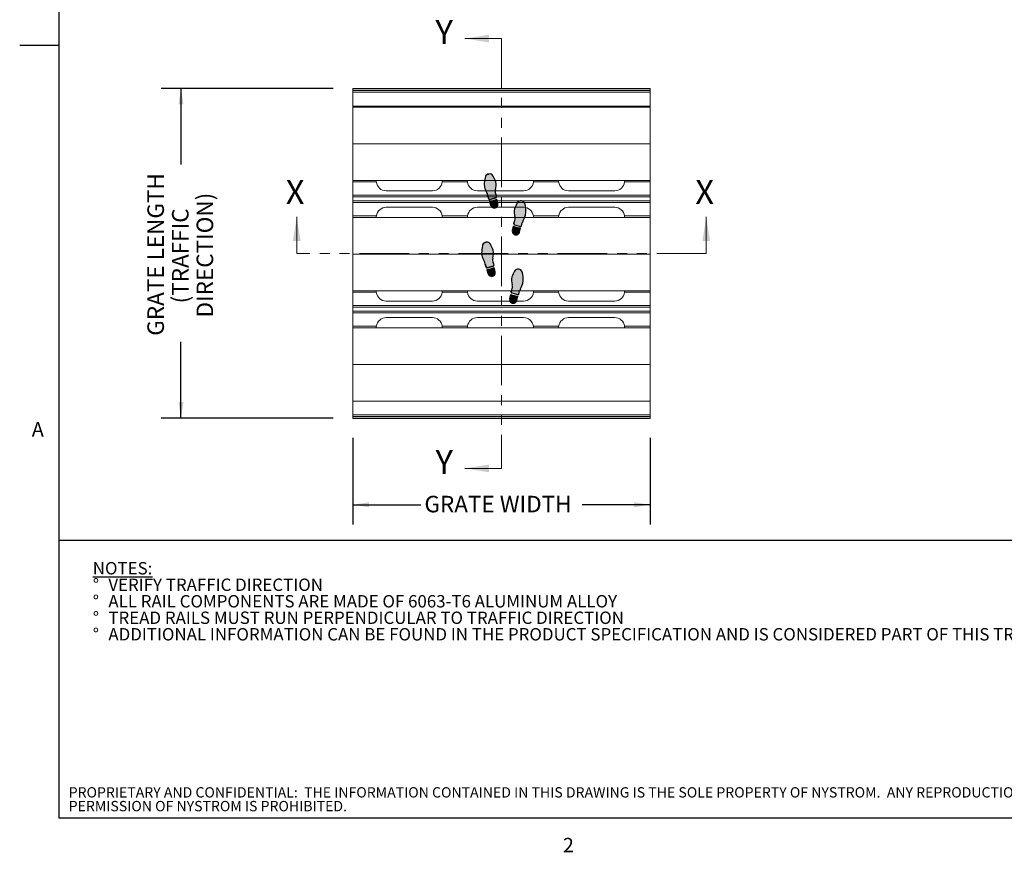
# Model space of a CAD drawing. Units: inches. Extents: x 1.1 to 86.6, y 1.6 to 67.1.
# Drawn here: x 1.1 to 40.8, y 1.8 to 35.4 of the extents above; entities that cross this region are included whole.
import ezdxf

# ---------------------------------------------------------------- set-up
doc = ezdxf.new("R2010")
doc.units = ezdxf.units.IN
doc.header["$LTSCALE"] = 8
doc.header["$MEASUREMENT"] = 0
doc.linetypes.add('PHANTOM', pattern=[0.5, 0.25, -0.05, 0.05, -0.05, 0.05, -0.05])
doc.layers.add('FORMAT', color=7, linetype='Continuous')
doc.layers.add('NYSTROM', color=7, linetype='Continuous')
doc.styles.add('SLDTEXTSTYLE0', font='TXT', dxfattribs={"width": 0.605})
doc.styles.add('SLDTEXTSTYLE1', font='TXT', dxfattribs={"width": 0.75})
doc.dimstyles.new('SLDDIMSTYLE3', dxfattribs={"dimtxt": 0.647135, "dimasz": 0.647135, "dimexe": 0, "dimexo": 0.0625, "dimgap": 0.161784, "dimtad": 0, "dimtih": 1, "dimtoh": 1, "dimlfac": 0.375, "dimrnd": 1e-09, "dimzin": 12, "dimdsep": 46, "dimlunit": 5, "dimtxsty": 'SLDTEXTSTYLE0', "dimsah": 1, "dimcen": 0.09, "dimadec": 0, "dimazin": 3, "dimtfac": 1, "dimtofl": 0, "dimtmove": 0, "dimatfit": 3, "dimfxl": 0, "dimfrac": 2, "dimtolj": 1, "dimtzin": 12, "dimarcsym": 0})
doc.dimstyles.new('SLDDIMSTYLE4', dxfattribs={"dimtxt": 0.647135, "dimasz": 0.647135, "dimexe": 0, "dimexo": 0.0625, "dimgap": 0.161784, "dimtad": 0, "dimlfac": 0.375, "dimrnd": 1e-09, "dimzin": 12, "dimdsep": 46, "dimlunit": 5, "dimtxsty": 'SLDTEXTSTYLE0', "dimsah": 1, "dimcen": 0.09, "dimadec": 0, "dimazin": 3, "dimtfac": 1, "dimtofl": 0, "dimtmove": 0, "dimatfit": 3, "dimfxl": 0, "dimfrac": 2, "dimtolj": 1, "dimtzin": 12, "dimarcsym": 0})

# ---------------------------------------------------------------- blocks, each defined once
blk = doc.blocks.new('SW_NOTE_0')
at = {"layer": 'FORMAT', "color": 0, "char_height": 0.5, "attachment_point": 1, "style": 'SLDTEXTSTYLE0'}
for s, insert in [('\\LNOTES:', (0, 0.645)), ('%%d', (0, -0.022)), ('VERIFY TRAFFIC DIRECTION', (0.63, -0.022)), ('%%d', (0, -0.689)), ('ALL RAIL COMPONENTS ARE MADE OF 6063-T6 ALUMINUM ALLOY', (0.63, -0.689)), ('%%d', (0, -1.355)), ('TREAD RAILS MUST RUN PERPENDICULAR TO TRAFFIC DIRECTION', (0.63, -1.355)), ('%%d', (0, -2.022)), ('ADDITIONAL INFORMATION CAN BE FOUND IN THE PRODUCT SPECIFICATION AND IS CONSIDERED PART OF THIS TRANSMITTAL.', (0.63, -2.022))]:
    blk.add_mtext(s, dxfattribs=dict(at, insert=insert))
blk = doc.blocks.new('SW_NOTE_2')
at = {"layer": 'NYSTROM', "color": 0, "attachment_point": 1, "style": 'SLDTEXTSTYLE1'}
for s, insert, char_height in [('PROPRIETARY AND CONFIDENTIAL:  THE INFORMATION CONTAINED IN THIS DRAWING IS THE SOLE PROPERTY OF NYSTROM.  ANY REPRODUCTION IN PART OR AS A WHOLE WITHOUT THE WRITTEN', (0, 0.537), 0.416667), ('PERMISSION OF NYSTROM IS PROHIBITED.', (0, -0.018), 0.41667)]:
    blk.add_mtext(s, dxfattribs=dict(at, insert=insert, char_height=char_height))
blk = doc.blocks.new('Block1')
at = {"linetype": 'Continuous'}
h = blk.add_hatch(color=7, dxfattribs=at)
edge = h.paths.add_edge_path(flags=0)
edge.add_arc((6.72, 36.11), 2.33, 166.4824, 187.3128, ccw=False)
edge.add_arc((-0.14, 38.12), 4.82, 342.2963, 373.2021)
edge.add_arc((-3.78, 36.62), 8.73, 17.3321, 30.8802)
edge.add_arc((2.61, 40.56), 1.22, 25.8798, 105)
edge.add_line((2.3, 41.74), (2.04, 41.67))
edge.add_arc((2.4, 40.42), 1.3, 106.1905, 174.5289)
edge.add_arc((11.93, 38.25), 11.07, 168.0458, 179.8754)
edge.add_arc((5.7, 38.46), 4.84, 182.1644, 201.9361)
edge.add_arc((-5, 32.86), 7.28, 15.279, 31.4192, ccw=False)
edge.add_arc((0.87, 34.38), 1.22, 15, 18.948, ccw=False)
edge.add_line((2.05, 34.7), (2.32, 33.67))
edge.add_arc((2.55, 33.74), 0.244, 195, 285)
edge.add_line((2.62, 33.5), (4.62, 34.04))
edge.add_arc((4.55, 34.27), 0.244, 285, 375)
edge.add_line((4.79, 34.34), (4.77, 34.4))
edge.add_arc((200.21, 86.77), 202.34, 194.5887, 195, ccw=False)
h = blk.add_hatch(color=7, dxfattribs=at)
edge = h.paths.add_edge_path(flags=0)
edge.add_line((2.63, 33), (3, 31.59))
edge.add_arc((4.12, 31.89), 1.16, 195, 375)
edge.add_line((5.24, 32.19), (4.86, 33.6))
edge.add_arc((2.34, 38.55), 5.56, 272.982, 297.018, ccw=False)
h = blk.add_hatch(color=7, dxfattribs=at)
edge = h.paths.add_edge_path(flags=0)
edge.add_arc((14.32, 25.7), 1.22, 161.052, 165, ccw=False)
edge.add_arc((20.19, 24.18), 7.28, 148.5808, 164.7195, ccw=False)
edge.add_arc((9.49, 29.78), 4.84, 338.0639, 357.8356)
edge.add_arc((3.26, 29.58), 11.07, 0.1224, 11.9529)
edge.add_arc((12.79, 31.75), 1.3, 5.4711, 73.8095)
edge.add_line((13.15, 33), (12.89, 33.06))
edge.add_arc((12.58, 31.89), 1.22, 75, 154.1202)
edge.add_arc((18.97, 27.94), 8.73, 149.1198, 162.6679)
edge.add_arc((15.33, 29.44), 4.82, 166.7979, 197.7037)
edge.add_arc((8.47, 27.43), 2.33, -7.3128, 13.5176, ccw=False)
edge.add_arc((-185.02, 78.1), 202.34, 345, 345.4113, ccw=False)
edge.add_line((10.42, 25.73), (10.4, 25.66))
edge.add_arc((10.64, 25.6), 0.244, 165, 255)
edge.add_line((10.57, 25.36), (12.57, 24.83))
edge.add_arc((12.64, 25.06), 0.244, 255, 345)
edge.add_line((12.87, 25), (13.14, 26.02))
h = blk.add_hatch(color=7, dxfattribs=at)
edge = h.paths.add_edge_path(flags=0)
edge.add_line((10.33, 24.92), (9.95, 23.51))
edge.add_arc((11.07, 23.21), 1.16, 165, 345)
edge.add_line((12.19, 22.91), (12.56, 24.32))
edge.add_arc((12.85, 29.88), 5.56, 242.982, 267.018, ccw=False)
h = blk.add_hatch(color=7, dxfattribs=at)
edge = h.paths.add_edge_path(flags=0)
edge.add_arc((5.85, 14.05), 2.33, 166.4824, 187.3128, ccw=False)
edge.add_arc((-1.01, 16.06), 4.82, 342.2963, 373.2021)
edge.add_arc((-4.65, 14.56), 8.73, 17.3321, 30.8802)
edge.add_arc((1.75, 18.51), 1.22, 25.8798, 105)
edge.add_line((1.43, 19.69), (1.17, 19.62))
edge.add_arc((1.53, 18.37), 1.3, 106.1905, 174.5289)
edge.add_arc((11.07, 16.2), 11.07, 168.0458, 179.8754)
edge.add_arc((4.84, 16.41), 4.84, 182.1644, 201.9361)
edge.add_arc((-5.86, 10.8), 7.28, 15.279, 31.4192, ccw=False)
edge.add_arc((0, 12.33), 1.22, 15, 18.948, ccw=False)
edge.add_line((1.18, 12.64), (1.45, 11.62))
edge.add_arc((1.69, 11.68), 0.244, 195, 285)
edge.add_line((1.75, 11.45), (3.75, 11.98))
edge.add_arc((3.69, 12.22), 0.244, 285, 375)
edge.add_line((3.93, 12.28), (3.91, 12.35))
edge.add_arc((199.35, 64.72), 202.34, 194.5887, 195, ccw=False)
h = blk.add_hatch(color=7, dxfattribs=at)
edge = h.paths.add_edge_path(flags=0)
edge.add_line((1.76, 10.95), (2.14, 9.53))
edge.add_arc((3.26, 9.83), 1.16, 195, 375)
edge.add_line((4.38, 10.13), (4, 11.54))
edge.add_arc((1.47, 16.5), 5.56, 272.982, 297.018, ccw=False)
h = blk.add_hatch(color=7, dxfattribs=at)
edge = h.paths.add_edge_path(flags=0)
edge.add_arc((19.33, 2.13), 7.28, 148.5808, 164.7195, ccw=False)
edge.add_arc((8.63, 7.73), 4.84, 338.0639, 357.8356)
edge.add_arc((2.39, 7.52), 11.07, 0.1224, 11.9529)
edge.add_arc((11.93, 9.69), 1.3, 5.4711, 73.8095)
edge.add_line((12.29, 10.94), (12.03, 11.01))
edge.add_arc((11.72, 9.83), 1.22, 75, 154.1202)
edge.add_arc((18.11, 5.89), 8.73, 149.1198, 162.6679)
edge.add_arc((14.47, 7.39), 4.82, 166.7979, 197.7037)
edge.add_arc((7.61, 5.38), 2.33, -7.3128, 13.5176, ccw=False)
edge.add_arc((-185.89, 56.04), 202.34, 345, 345.4113, ccw=False)
edge.add_line((9.55, 3.67), (9.54, 3.61))
edge.add_arc((9.77, 3.54), 0.244, 165, 255)
edge.add_line((9.71, 3.31), (11.71, 2.77))
edge.add_arc((11.77, 3.01), 0.244, 255, 345)
edge.add_line((12.01, 2.94), (12.28, 3.97))
edge.add_arc((13.46, 3.65), 1.22, 161.052, 165, ccw=False)
h = blk.add_hatch(color=7, dxfattribs=at)
edge = h.paths.add_edge_path(flags=0)
edge.add_line((9.46, 2.87), (9.09, 1.46))
edge.add_arc((10.2, 1.16), 1.16, 165, 345)
edge.add_line((11.32, 0.86), (11.7, 2.27))
edge.add_arc((11.99, 7.82), 5.56, 242.982, 267.018, ccw=False)
at = {"layer": 'FORMAT'}
for p, q in [((2.3, 41.74), (2.04, 41.67)), ((2.05, 34.7), (2.32, 33.67)), ((2.62, 33.5), (4.62, 34.04)), ((2.63, 33), (3, 31.59)), ((4.79, 34.34), (4.77, 34.4)), ((5.24, 32.19), (4.86, 33.6)), ((13.15, 33), (12.89, 33.06)), ((10.42, 25.73), (10.4, 25.66)), ((12.87, 25), (13.14, 26.02)), ((10.33, 24.92), (9.95, 23.51)), ((10.57, 25.36), (12.57, 24.83)), ((12.19, 22.91), (12.56, 24.32)), ((1.43, 19.69), (1.17, 19.62)), ((1.18, 12.64), (1.45, 11.62)), ((1.75, 11.45), (3.75, 11.98)), ((1.76, 10.95), (2.14, 9.53)), ((3.93, 12.28), (3.91, 12.35)), ((4.38, 10.13), (4, 11.54)), ((12.29, 10.94), (12.03, 11.01)), ((9.55, 3.67), (9.54, 3.61)), ((9.71, 3.31), (11.71, 2.77)), ((12.01, 2.94), (12.28, 3.97)), ((9.46, 2.87), (9.09, 1.46)), ((11.32, 0.86), (11.7, 2.27))]:
    blk.add_line(p, q, dxfattribs=at)
at = {"layer": 'FORMAT', "color": 7}
for p, q in [((2.04, 41.67), (2.3, 41.74)), ((2.32, 33.67), (2.05, 34.7)), ((4.62, 34.04), (2.62, 33.5)), ((3, 31.59), (2.63, 33)), ((4.79, 34.34), (4.77, 34.4)), ((5.24, 32.19), (4.86, 33.6)), ((13.15, 33), (12.89, 33.06)), ((10.4, 25.66), (10.42, 25.73)), ((12.87, 25), (13.14, 26.02)), ((9.95, 23.51), (10.33, 24.92)), ((10.57, 25.36), (12.57, 24.83)), ((12.19, 22.91), (12.56, 24.32)), ((1.17, 19.62), (1.43, 19.69)), ((1.45, 11.62), (1.18, 12.64)), ((3.75, 11.98), (1.75, 11.45)), ((2.14, 9.53), (1.76, 10.95)), ((3.93, 12.28), (3.91, 12.35)), ((4.38, 10.13), (4, 11.54)), ((12.29, 10.94), (12.03, 11.01)), ((9.54, 3.61), (9.55, 3.67)), ((9.71, 3.31), (11.71, 2.77)), ((12.01, 2.94), (12.28, 3.97)), ((9.09, 1.46), (9.46, 2.87)), ((11.32, 0.86), (11.7, 2.27))]:
    blk.add_line(p, q, dxfattribs=at)
at = {"layer": 'FORMAT'}
for centre, radius, start, end in [((2.4, 40.42), 1.3, 106.1905, 174.5289), ((2.61, 40.56), 1.22, 25.8798, 105), ((11.93, 38.25), 11.07, 168.0458, 179.8754), ((5.7, 38.46), 4.84, 182.1644, 201.9361), ((-3.78, 36.62), 8.73, 17.3321, 30.8802), ((-0.14, 38.12), 4.82, 342.2963, 13.2021), ((-5, 32.86), 7.28, 15.279, 31.4192), ((6.72, 36.11), 2.33, 166.4824, 187.3128), ((200.21, 86.77), 202.34, 194.5887, 195), ((0.87, 34.38), 1.22, 15, 18.948), ((2.55, 33.74), 0.244, 195, 285), ((2.34, 38.55), 5.56, 272.982, 297.018), ((4.12, 31.89), 1.16, 195, 15), ((4.55, 34.27), 0.244, 285, 15), ((18.97, 27.94), 8.73, 149.1198, 162.6679), ((12.58, 31.89), 1.22, 75, 154.1202), ((12.79, 31.75), 1.3, 5.4711, 73.8095), ((3.26, 29.58), 11.07, 0.1224, 11.9529), ((15.33, 29.44), 4.82, 166.7979, 197.7037), ((9.49, 29.78), 4.84, 338.0639, 357.8356), ((10.64, 25.6), 0.244, 165, 255), ((-185.02, 78.1), 202.34, 345, 345.4113), ((8.47, 27.43), 2.33, 352.6872, 13.5176), ((14.32, 25.7), 1.22, 161.052, 165), ((20.19, 24.18), 7.28, 148.5808, 164.7195), ((11.07, 23.21), 1.16, 165, 345), ((12.85, 29.88), 5.56, 242.982, 267.018), ((12.64, 25.06), 0.244, 255, 345), ((1.53, 18.37), 1.3, 106.1905, 174.5289), ((1.75, 18.51), 1.22, 25.8798, 105), ((11.07, 16.2), 11.07, 168.0458, 179.8754), ((4.84, 16.41), 4.84, 182.1644, 201.9361), ((-4.65, 14.56), 8.73, 17.3321, 30.8802), ((-1.01, 16.06), 4.82, 342.2963, 13.2021), ((-5.86, 10.8), 7.28, 15.279, 31.4192), ((0, 12.33), 1.22, 15, 18.948), ((5.85, 14.05), 2.33, 166.4824, 187.3128), ((199.35, 64.72), 202.34, 194.5887, 195), ((1.69, 11.68), 0.244, 195, 285), ((1.47, 16.5), 5.56, 272.982, 297.018), ((3.26, 9.83), 1.16, 195, 15), ((3.69, 12.22), 0.244, 285, 15), ((18.11, 5.89), 8.73, 149.1198, 162.6679), ((11.72, 9.83), 1.22, 75, 154.1202), ((11.93, 9.69), 1.3, 5.4711, 73.8095), ((2.39, 7.52), 11.07, 0.1224, 11.9529), ((14.47, 7.39), 4.82, 166.7979, 197.7037), ((8.63, 7.73), 4.84, 338.0639, 357.8356), ((9.77, 3.54), 0.244, 165, 255), ((-185.89, 56.04), 202.34, 345, 345.4113), ((7.61, 5.38), 2.33, 352.6872, 13.5176), ((13.46, 3.65), 1.22, 161.052, 165), ((19.33, 2.13), 7.28, 148.5808, 164.7195), ((10.2, 1.16), 1.16, 165, 345), ((11.99, 7.82), 5.56, 242.982, 267.018), ((11.77, 3.01), 0.244, 255, 345)]:
    blk.add_arc(centre, radius, start, end, dxfattribs=at)
at = {"layer": 'FORMAT', "color": 7}
for centre, radius, start, end in [((2.4, 40.42), 1.3, 106.1905, 174.5289), ((2.61, 40.56), 1.22, 25.8798, 105), ((11.93, 38.25), 11.07, 168.0458, 179.8754), ((5.7, 38.46), 4.84, 182.1644, 201.9361), ((-3.78, 36.62), 8.73, 17.3321, 30.8802), ((-0.14, 38.12), 4.82, 342.2963, 13.2021), ((-5, 32.86), 7.28, 15.279, 31.4192), ((6.72, 36.11), 2.33, 166.4824, 187.3128), ((200.21, 86.77), 202.34, 194.5887, 195), ((0.87, 34.38), 1.22, 15, 18.948), ((2.55, 33.74), 0.244, 195, 285), ((2.34, 38.55), 5.56, 272.982, 297.018), ((4.12, 31.89), 1.16, 195, 15), ((4.55, 34.27), 0.244, 285, 15), ((18.97, 27.94), 8.73, 149.1198, 162.6679), ((12.58, 31.89), 1.22, 75, 154.1202), ((12.79, 31.75), 1.3, 5.4711, 73.8095), ((3.26, 29.58), 11.07, 0.1224, 11.9529), ((15.33, 29.44), 4.82, 166.7979, 197.7037), ((9.49, 29.78), 4.84, 338.0639, 357.8356), ((10.64, 25.6), 0.244, 165, 255), ((-185.02, 78.1), 202.34, 345, 345.4113), ((8.47, 27.43), 2.33, 352.6872, 13.5176), ((14.32, 25.7), 1.22, 161.052, 165), ((20.19, 24.18), 7.28, 148.5808, 164.7195), ((11.07, 23.21), 1.16, 165, 345), ((12.85, 29.88), 5.56, 242.982, 267.018), ((12.64, 25.06), 0.244, 255, 345), ((1.53, 18.37), 1.3, 106.1905, 174.5289), ((1.75, 18.51), 1.22, 25.8798, 105), ((11.07, 16.2), 11.07, 168.0458, 179.8754), ((4.84, 16.41), 4.84, 182.1644, 201.9361), ((-4.65, 14.56), 8.73, 17.3321, 30.8802), ((-1.01, 16.06), 4.82, 342.2963, 13.2021), ((-5.86, 10.8), 7.28, 15.279, 31.4192), ((0, 12.33), 1.22, 15, 18.948), ((5.85, 14.05), 2.33, 166.4824, 187.3128), ((199.35, 64.72), 202.34, 194.5887, 195), ((1.69, 11.68), 0.244, 195, 285), ((1.47, 16.5), 5.56, 272.982, 297.018), ((3.26, 9.83), 1.16, 195, 15), ((3.69, 12.22), 0.244, 285, 15), ((18.11, 5.89), 8.73, 149.1198, 162.6679), ((11.72, 9.83), 1.22, 75, 154.1202), ((11.93, 9.69), 1.3, 5.4711, 73.8095), ((2.39, 7.52), 11.07, 0.1224, 11.9529), ((14.47, 7.39), 4.82, 166.7979, 197.7037), ((8.63, 7.73), 4.84, 338.0639, 357.8356), ((9.77, 3.54), 0.244, 165, 255), ((-185.89, 56.04), 202.34, 345, 345.4113), ((7.61, 5.38), 2.33, 352.6872, 13.5176), ((13.46, 3.65), 1.22, 161.052, 165), ((19.33, 2.13), 7.28, 148.5808, 164.7195), ((10.2, 1.16), 1.16, 165, 345), ((11.99, 7.82), 5.56, 242.982, 267.018), ((11.77, 3.01), 0.244, 255, 345)]:
    blk.add_arc(centre, radius, start, end, dxfattribs=at)
blk = doc.blocks.new('_D_5')
at = {"layer": 'FORMAT', "color": 11, "true_color": 0xff8040}
for p, q in [((14.515, 18.495), (14.515, 14.991)), ((26.515, 18.495), (26.515, 14.991)), ((14.515, 15.791), (17.256, 15.791)), ((26.515, 15.791), (23.774, 15.791))]:
    blk.add_line(p, q, dxfattribs=at)
for points in [[(14.515, 15.791), (15.162, 15.691), (15.162, 15.891)], [(26.515, 15.791), (25.868, 15.891), (25.868, 15.691)]]:
    blk.add_solid(points, dxfattribs=at)
at = {"layer": 'FORMAT', "color": 11, "true_color": 0xff8040, "insert": (17.404, 16.153, 2.019), "char_height": 0.66667, "attachment_point": 1, "style": 'SLDTEXTSTYLE0'}
blk.add_mtext('GRATE WIDTH', dxfattribs=at)
blk = doc.blocks.new('_D_6')
at = {"layer": 'FORMAT', "color": 11, "true_color": 0xff8040}
for p, q in [((13.715, 32.607), (6.776, 32.607)), ((7.576, 32.607), (7.576, 29.531)), ((7.576, 19.293), (7.576, 22.368)), ((13.715, 19.293), (6.776, 19.293))]:
    blk.add_line(p, q, dxfattribs=at)
for points in [[(7.576, 32.607), (7.477, 31.96), (7.676, 31.96)], [(7.576, 19.293), (7.676, 19.94), (7.477, 19.94)]]:
    blk.add_solid(points, dxfattribs=at)
at = {"layer": 'FORMAT', "color": 11, "true_color": 0xff8040, "attachment_point": 1, "rotation": 90, "style": 'SLDTEXTSTYLE0'}
for s, insert, char_height in [('GRATE LENGTH', (6.22, 22.62, 2.019), 0.66667), ('DIRECTION)', (8.207, 23.357, 2.019), 0.6667), ('(TRAFFIC', (7.214, 23.925, 2.019), 0.6667)]:
    blk.add_mtext(s, dxfattribs=dict(at, insert=insert, char_height=char_height))

msp = doc.modelspace()

# ---------------------------------------------------------------- linework, layer by layer
at = {"color": 8, "linetype": 'Continuous', "lineweight": 0, "true_color": 0x808080}
for p in [(2.639416, 65.5365854), (85.039416, 3.1365854)]:
    msp.add_line(p, (2.639416, 3.1365854), dxfattribs=at)
at = {"color": 7, "linetype": 'Continuous', "lineweight": 0}
for p, q in [((20.5150213, 34.6205875), (19.0395525, 34.6205875)), ((12.2483546, 25.9405875), (12.2483546, 27.4160563)), ((28.7816879, 25.9405875), (28.7816879, 27.4160563)), ((20.5150213, 17.2605875), (19.0395525, 17.2605875))]:
    msp.add_line(p, q, dxfattribs=at)
at = {"color": 7, "linetype": 'PHANTOM', "lineweight": 0}
for p, q in [((20.5150213, 34.6205875), (20.5150213, 17.2605875)), ((28.7816879, 25.9405875), (12.2483546, 25.9405875))]:
    msp.add_line(p, q, dxfattribs=at)
at = {"color": 7, "linetype": 'Continuous', "lineweight": 15}
for p, q in [((14.5150216, 32.6072542), (26.5150212, 32.6072542)), ((14.5150216, 32.6072542), (14.5150216, 32.5885875)), ((26.5150212, 32.6072542), (26.5150212, 32.5885875)), ((14.5150216, 32.5885875), (26.5150212, 32.5885875)), ((14.5150216, 32.5885875), (14.5150216, 32.5859209)), ((14.5150216, 32.5859209), (26.5150212, 32.5859209)), ((14.5150216, 32.5859209), (14.5150216, 32.5272541)), ((14.5150216, 32.5272541), (26.5150212, 32.5272541)), ((14.5150216, 32.5272541), (14.5150216, 32.4605876)), ((14.5150216, 32.4605876), (26.5150212, 32.4605876)), ((14.5150216, 32.4605876), (14.5150216, 31.8845878)), ((26.5150212, 32.5885875), (26.5150212, 32.5859209)), ((26.5150212, 32.5859209), (26.5150212, 32.5272541)), ((26.5150212, 32.5272541), (26.5150212, 32.4605876)), ((26.5150212, 32.4605876), (26.5150212, 31.8845878)), ((14.5150216, 31.8845878), (26.5150212, 31.8845878)), ((14.5150216, 31.8845878), (14.5150216, 31.8445877)), ((14.5150216, 31.8445877), (14.5150216, 30.3645872)), ((14.5150216, 31.8445877), (26.5150212, 31.8445877)), ((26.5150212, 31.8845878), (26.5150212, 31.8445877)), ((26.5150212, 31.8445877), (26.5150212, 30.3645872)), ((14.5150216, 30.3645872), (14.5150216, 28.8845874)), ((14.5150216, 30.3645872), (26.5150212, 30.3645872)), ((26.5150212, 30.3645872), (26.5150212, 28.8845874)), ((14.5150216, 28.8845874), (14.5150216, 28.8272301)), ((14.5150216, 28.8845874), (26.5150212, 28.8845874)), ((14.5150216, 28.8272301), (15.4621363, 28.8272301)), ((14.5150216, 28.8272301), (14.5150216, 28.2898966)), ((15.459706, 28.8845874), (15.459706, 28.8712538)), ((18.1239425, 28.8272301), (19.1421361, 28.8272301)), ((18.1263728, 28.8712538), (18.1263728, 28.8845874)), ((19.1397061, 28.8845874), (19.1397061, 28.8712538)), ((21.8039426, 28.8272301), (22.822136, 28.8272301)), ((21.8063726, 28.8712538), (21.8063726, 28.8845874)), ((22.819706, 28.8845874), (22.819706, 28.8712538)), ((25.4839426, 28.8272301), (26.5150212, 28.8272301)), ((25.4863726, 28.8712538), (25.4863726, 28.8845874)), ((26.5150212, 28.8845874), (26.5150212, 28.8272301)), ((26.5150212, 28.8272301), (26.5150212, 28.2898966)), ((14.5150216, 28.2898966), (26.5150212, 28.2898966)), ((14.5150216, 28.2898966), (14.5150216, 28.2232543)), ((26.5150212, 28.2232543), (14.5150216, 28.2232543)), ((14.5150216, 28.2232543), (14.5150216, 28.0659208)), ((15.8597063, 28.4712543), (17.7263724, 28.4712543)), ((19.5397061, 28.4712543), (21.4063726, 28.4712543)), ((23.219706, 28.4712543), (25.0863726, 28.4712543)), ((26.5150212, 28.2898966), (26.5150212, 28.2232543)), ((26.5150212, 28.2232543), (26.5150212, 28.0659208)), ((14.5150216, 28.0659208), (26.5150212, 28.0659208)), ((14.5150216, 28.0659208), (14.5150216, 27.9992785)), ((14.5150216, 27.9992785), (26.5150212, 27.9992785)), ((14.5150216, 27.9992785), (14.5150216, 27.4619454)), ((26.5150212, 28.0659208), (26.5150212, 27.9992785)), ((26.5150212, 27.9992785), (26.5150212, 27.4619454)), ((14.5150216, 27.4619454), (15.46384, 27.4619454)), ((14.5150216, 27.4619454), (14.5150216, 27.3912541)), ((17.7263724, 27.8045872), (15.8597063, 27.8045872)), ((18.1222388, 27.4619454), (19.1438397, 27.4619454)), ((21.4063726, 27.8045872), (19.5397061, 27.8045872)), ((21.8022388, 27.4619454), (22.8238397, 27.4619454)), ((25.0863726, 27.8045872), (23.219706, 27.8045872)), ((25.4822388, 27.4619454), (26.5150212, 27.4619454)), ((26.5150212, 27.4619454), (26.5150212, 27.3912541)), ((14.5150216, 27.3912541), (26.5150212, 27.3912541)), ((14.5150216, 27.3912541), (14.5150216, 25.9112543)), ((15.459706, 27.4045877), (15.459706, 27.3912541)), ((18.1263728, 27.3912541), (18.1263728, 27.4045877)), ((19.1397061, 27.4045877), (19.1397061, 27.3912541)), ((21.8063726, 27.3912541), (21.8063726, 27.4045877)), ((22.819706, 27.4045877), (22.819706, 27.3912541)), ((25.4863726, 27.3912541), (25.4863726, 27.4045877)), ((26.5150212, 27.3912541), (26.5150212, 25.9112543)), ((14.5150216, 25.9112543), (14.5150216, 24.4312542)), ((14.5150216, 25.9112543), (26.5150212, 25.9112543)), ((26.5150212, 25.9112543), (26.5150212, 24.4312542)), ((14.5150216, 24.4312542), (14.5150216, 24.3738964)), ((14.5150216, 24.4312542), (26.5150212, 24.4312542)), ((14.5150216, 24.3738964), (15.4621363, 24.3738964)), ((14.5150216, 24.3738964), (14.5150216, 23.8365631)), ((15.459706, 24.4312542), (15.459706, 24.417921)), ((18.1239425, 24.3738964), (19.1421361, 24.3738964)), ((18.1263728, 24.417921), (18.1263728, 24.4312542)), ((19.1397061, 24.4312542), (19.1397061, 24.417921)), ((21.8039426, 24.3738964), (22.822136, 24.3738964)), ((21.8063726, 24.417921), (21.8063726, 24.4312542)), ((22.819706, 24.4312542), (22.819706, 24.417921)), ((25.4839426, 24.3738964), (26.5150212, 24.3738964)), ((25.4863726, 24.417921), (25.4863726, 24.4312542)), ((26.5150212, 24.4312542), (26.5150212, 24.3738964)), ((26.5150212, 24.3738964), (26.5150212, 23.8365631)), ((15.8597063, 24.0179208), (17.7263724, 24.0179208)), ((19.5397061, 24.0179208), (21.4063726, 24.0179208)), ((23.219706, 24.0179208), (25.0863726, 24.0179208)), ((14.5150216, 23.8365631), (26.5150212, 23.8365631)), ((14.5150216, 23.8365631), (14.5150216, 23.7699207)), ((26.5150212, 23.7699209), (14.5150216, 23.7699209)), ((14.5150216, 23.7699209), (14.5150216, 23.6125875)), ((14.5150216, 23.6125877), (14.5150216, 23.5459453)), ((14.5150216, 23.6125875), (26.5150212, 23.6125875)), ((14.5150216, 23.5459453), (26.5150212, 23.5459453)), ((14.5150216, 23.5459453), (14.5150216, 23.008612)), ((26.5150212, 23.8365631), (26.5150212, 23.7699207)), ((26.5150212, 23.7699209), (26.5150212, 23.6125875)), ((26.5150212, 23.6125877), (26.5150212, 23.5459453)), ((26.5150212, 23.5459453), (26.5150212, 23.008612)), ((17.7263724, 23.3512542), (15.8597063, 23.3512542)), ((21.4063726, 23.3512542), (19.5397061, 23.3512542)), ((25.0863726, 23.3512542), (23.219706, 23.3512542)), ((14.5150216, 23.008612), (15.46384, 23.008612)), ((14.5150216, 23.008612), (14.5150216, 22.9379208)), ((14.5150216, 22.9379208), (26.5150212, 22.9379208)), ((14.5150216, 22.9379208), (14.5150216, 21.4579209)), ((15.459706, 22.9512542), (15.459706, 22.9379208)), ((18.1222388, 23.008612), (19.1438397, 23.008612)), ((18.1263728, 22.9379208), (18.1263728, 22.9512542)), ((19.1397061, 22.9512542), (19.1397061, 22.9379208)), ((21.8022388, 23.008612), (22.8238397, 23.008612)), ((21.8063726, 22.9379208), (21.8063726, 22.9512542)), ((22.819706, 22.9512542), (22.819706, 22.9379208)), ((25.4822388, 23.008612), (26.5150212, 23.008612)), ((25.4863726, 22.9379208), (25.4863726, 22.9512542)), ((26.5150212, 23.008612), (26.5150212, 22.9379208)), ((26.5150212, 22.9379208), (26.5150212, 21.4579209)), ((14.5150216, 21.4579209), (26.5150212, 21.4579209)), ((14.5150216, 21.4579209), (14.5150216, 19.9779209)), ((26.5150212, 21.4579209), (26.5150212, 19.9779209)), ((14.5150216, 19.9779209), (26.5150212, 19.9779209)), ((14.5150216, 19.9779209), (14.5150216, 19.4205876)), ((26.5150212, 19.9779209), (26.5150212, 19.4205876)), ((14.5150216, 19.4205876), (26.5150212, 19.4205876)), ((14.5150216, 19.4205876), (14.5150216, 19.3539209)), ((14.5150216, 19.3539209), (26.5150212, 19.3539209)), ((14.5150216, 19.3539209), (14.5150216, 19.2952541)), ((14.5150216, 19.2952541), (26.5150212, 19.2952541)), ((14.5150216, 19.2952541), (14.5150216, 19.2925876)), ((14.5150216, 19.2925876), (26.5150212, 19.2925876)), ((14.5150216, 19.2925876), (14.5150216, 19.2739208)), ((14.5150216, 19.2739208), (26.5150212, 19.2739208)), ((26.5150212, 19.4205876), (26.5150212, 19.3539209)), ((26.5150212, 19.3539209), (26.5150212, 19.2952541)), ((26.5150212, 19.2952541), (26.5150212, 19.2925876)), ((26.5150212, 19.2925876), (26.5150212, 19.2739208))]:
    msp.add_line(p, q, dxfattribs=at)
at = {"color": 7, "linetype": 'Continuous', "lineweight": 15, "flags": 128}
for points in [[(15.459706, 28.8712538), (15.4604084, 28.8475567), (15.4621363, 28.8272301)], [(18.1239425, 28.8272301), (18.1259488, 28.8528491), (18.1263728, 28.8712538)], [(19.1397061, 28.8712538), (19.1404086, 28.8475567), (19.1421361, 28.8272301)], [(21.8039426, 28.8272301), (21.805949, 28.8528491), (21.8063726, 28.8712538)], [(22.819706, 28.8712538), (22.8204085, 28.8475567), (22.822136, 28.8272301)], [(25.4839426, 28.8272301), (25.485949, 28.8528491), (25.4863726, 28.8712538)], [(15.459706, 24.417921), (15.4604084, 24.3942234), (15.4621363, 24.3738964)], [(18.1239425, 24.3738964), (18.1259488, 24.3995163), (18.1263728, 24.417921)], [(19.1397061, 24.417921), (19.1404086, 24.3942234), (19.1421361, 24.3738964)], [(21.8039426, 24.3738964), (21.805949, 24.3995163), (21.8063726, 24.417921)], [(22.819706, 24.417921), (22.8204085, 24.3942234), (22.822136, 24.3738964)], [(25.4839426, 24.3738964), (25.485949, 24.3995163), (25.4863726, 24.417921)]]:
    msp.add_lwpolyline(points, dxfattribs=at)
at = {"color": 7, "linetype": 'Continuous', "lineweight": 15}
for centre, radius, start, end in [((15.8597059, 28.8712542), 0.4, 186.31884042, 270), ((17.7263726, 28.8712542), 0.4, 270, 353.68115958), ((19.5397059, 28.8712542), 0.4, 186.31884042, 270), ((21.4063726, 28.8712542), 0.4, 270, 353.68115958), ((23.2197059, 28.8712542), 0.4, 186.31884042, 270), ((25.0863726, 28.8712542), 0.4, 270, 353.68115958), ((15.8597083, 27.4045858), 0.4000023, 171.75546432, 179.99972997), ((15.8597059, 27.4045875), 0.4, 90, 171.75568188), ((17.7263726, 27.4045875), 0.4, 8.24431812, 90), ((17.7263139, 27.4045817), 0.4000589, 0.00085405, 8.24395166), ((19.5396267, 27.4045944), 0.3999206, 171.75501169, 180.00095993), ((19.5397059, 27.4045875), 0.4, 90, 171.75568188), ((21.4063726, 27.4045875), 0.4, 8.24431812, 90), ((21.4064089, 27.4045899), 0.3999637, 359.99967824, 8.24473881), ((23.2197024, 27.4045882), 0.3999964, 171.75569634, 180.00008094), ((23.2197059, 27.4045875), 0.4, 90, 171.75568188), ((25.0863726, 27.4045875), 0.4, 8.24431812, 90), ((25.0863886, 27.4045885), 0.3999841, 359.99988871, 8.24452834), ((15.8597059, 24.4179209), 0.4, 186.31884042, 270), ((17.7263726, 24.4179209), 0.4, 270, 353.68115958), ((19.5397059, 24.4179209), 0.4, 186.31884042, 270), ((21.4063726, 24.4179209), 0.4, 270, 353.68115958), ((23.2197059, 24.4179209), 0.4, 186.31884042, 270), ((25.0863726, 24.4179209), 0.4, 270, 353.68115958), ((15.8597059, 22.9512542), 0.4, 90, 171.75568188), ((17.7263726, 22.9512542), 0.4, 8.24431812, 90), ((19.5397059, 22.9512542), 0.4, 90, 171.75568188), ((21.4063726, 22.9512542), 0.4, 8.24431812, 90), ((23.2197059, 22.9512542), 0.4, 90, 171.75568188), ((25.0863726, 22.9512542), 0.4, 8.24431812, 90), ((15.8597052, 22.9512525), 0.3999993, 171.75543312, 179.99976117), ((17.7263182, 22.9512486), 0.4000546, 0.00081022, 8.24399549), ((19.5396237, 22.9512611), 0.3999176, 171.75498046, 180.00099115), ((21.4064131, 22.9512568), 0.3999594, 359.99963441, 8.24478264), ((23.2196993, 22.951255), 0.3999934, 171.75566512, 180.00011216), ((25.0863928, 22.9512553), 0.3999798, 359.99984487, 8.24457218)]:
    msp.add_arc(centre, radius, start, end, dxfattribs=at)
at = {"color": 7, "linetype": 'Continuous', "lineweight": 0}
for points in [[(19.0395525, 34.6205875), (20.0102557, 34.465275), (20.0102557, 34.7759)], [(12.2483546, 27.4160563), (12.0930421, 26.4453532), (12.4036671, 26.4453532)], [(28.7816879, 27.4160563), (28.6263754, 26.4453532), (28.9370004, 26.4453532)], [(19.0395525, 17.2605875), (20.0102557, 17.105275), (20.0102557, 17.4159)]]:
    msp.add_solid(points, dxfattribs=at)
at = {"layer": 'FORMAT'}
for p in [(2.639416, 65.5365854), (85.039416, 3.1365854)]:
    msp.add_line(p, (2.639416, 3.1365854), dxfattribs=at)
at = {"layer": 'FORMAT', "color": 8, "true_color": 0x808080}
for p, q in [((2.639416, 34.3365854), (1.0646129, 34.3365854)), ((2.639416, 14.367506), (85.039416, 14.367506))]:
    msp.add_line(p, q, dxfattribs=at)

# ---------------------------------------------------------------- block references
at = {"layer": 'FORMAT', "xscale": 0.125, "yscale": 0.125, "zscale": 0.125}
msp.add_blockref('Block1', (19.7125036, 23.9310501), dxfattribs=at)
at = {"layer": 'FORMAT', "color": 8, "true_color": 0x808080}
msp.add_blockref('SW_NOTE_0', (4.0143616, 12.8330066), dxfattribs=at)
at = {"layer": 'NYSTROM'}
msp.add_blockref('SW_NOTE_2', (3.0433092, 3.8479421), dxfattribs=at)

# ---------------------------------------------------------------- texts
at = {"color": 7, "linetype": 'Continuous', "char_height": 0.9707031, "attachment_point": 1, "style": 'SLDTEXTSTYLE0'}
for s, insert in [('Y', (17.8503688, 35.3652301)), ('X', (11.8038135, 28.9053415)), ('X', (28.3371468, 28.9053415)), ('Y', (17.8503688, 18.0052301))]:
    msp.add_mtext(s, dxfattribs=dict(at, insert=insert))
at = {"layer": 'FORMAT', "char_height": 0.5833333, "attachment_point": 1, "style": 'SLDTEXTSTYLE0'}
for s, insert in [('A', (1.5542824, 19.1290835)), ('2', (22.9959256, 2.3382153))]:
    msp.add_mtext(s, dxfattribs=dict(at, insert=insert))

# ---------------------------------------------------------------- dimensions: what is measured, and where the dimension line sits
at = {"layer": 'FORMAT', "color": 11, "true_color": 0xff8040}
dim = msp.add_linear_dim(base=(7.5760952, 32.6072542), p1=(14.5150213, 19.2925875), p2=(14.5150213, 32.6072542), angle=90, text=' GRATE LENGTH\\P(TRAFFIC\\PDIRECTION)', dimstyle='SLDDIMSTYLE4', dxfattribs=at)
dim.commit()
dim.dimension.update_dxf_attribs({"geometry": '_D_6', "text_midpoint": (7.5760952, 25.9499209), "dimtype": 160})
dim = msp.add_linear_dim(base=(26.5150213, 15.7909812), p1=(14.5150213, 19.2952542), p2=(26.5150213, 19.2952542), text='GRATE WIDTH', dimstyle='SLDDIMSTYLE3', dxfattribs=at)
dim.commit()
dim.dimension.update_dxf_attribs({"geometry": '_D_5', "text_midpoint": (20.5150213, 15.7909812), "dimtype": 160})

doc.saveas('drawing.dxf')
